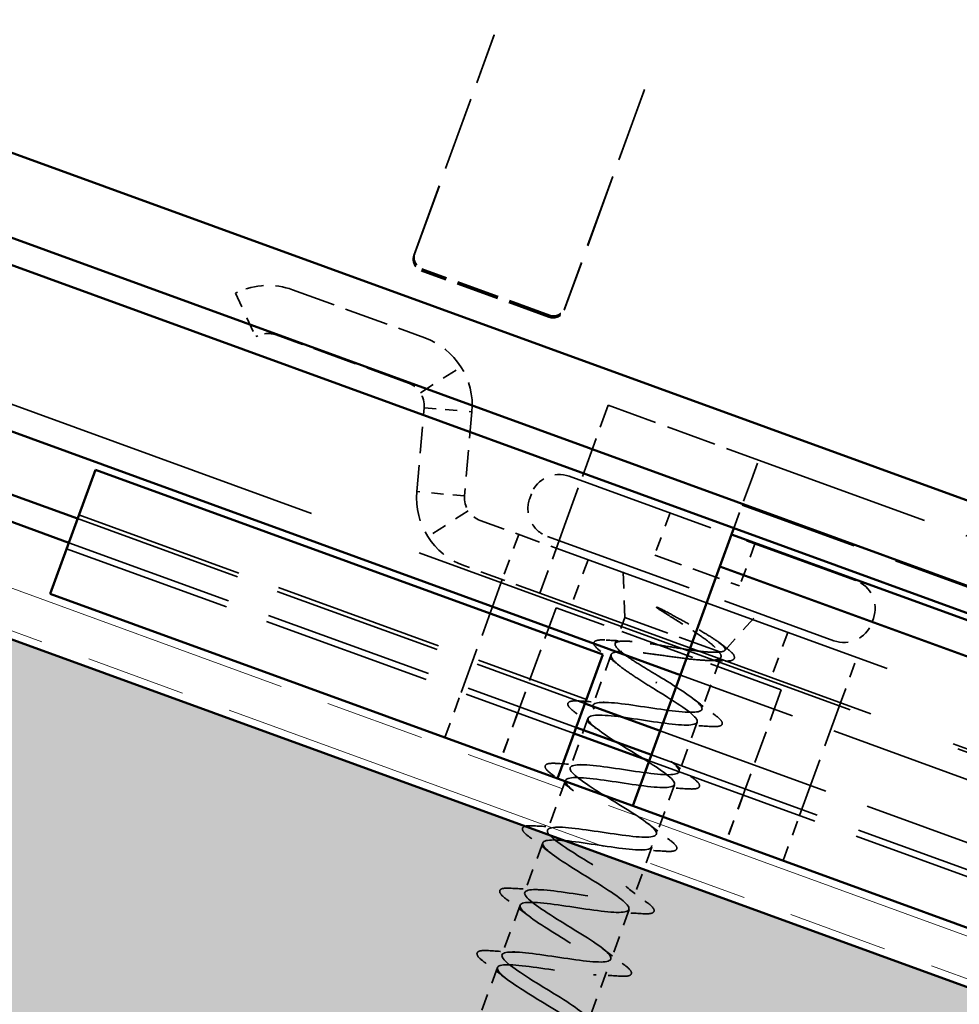
# Model space of a CAD drawing. Units: inches. Extents: x 6 to 334, y 4 to 214.
# Drawn here: x 191 to 199, y 114 to 122 of the extents above; entities that cross this region are included whole.
import ezdxf

# ---------------------------------------------------------------- set-up
doc = ezdxf.new("R2010")
doc.units = ezdxf.units.IN
doc.header["$LTSCALE"] = 20
doc.header["$MEASUREMENT"] = 0
doc.linetypes.add('DASHED', pattern=[0.2067, 0.1654, -0.0413])
doc.linetypes.add('DOUBLE_DASH_CHAIN', pattern=[1.2403, 0.6614, -0.0827, 0.1654, -0.0827, 0.1654, -0.0827])
for name, color, linetype, lineweight in [('Hatch (ANSI)', 7, 'Continuous', 18), ('Hidden (ANSI)', 7, 'DASHED', 35), ('Visible (ANSI)', 7, 'Continuous', 50)]:
    doc.layers.add(name, color=color, linetype=linetype, lineweight=lineweight)

msp = doc.modelspace()

# ---------------------------------------------------------------- hatches: boundary and pattern name
at = {"layer": 'Hatch (ANSI)', "true_color": 0x804000}
h = msp.add_hatch(dxfattribs=at)
h.set_pattern_fill('INSUL', color=36, scale=5, angle=160, style=0)
h.set_pattern_definition([(160, (0.7363, -6.0449), (-0.641288, -1.761924), []), (160, (0.5225, -6.6322), (-0.641288, -1.761924), [0.625, -0.625]), (160, (0.3088, -7.2195), (-0.641288, -1.761924), [0.625, -0.625])])
h.paths.add_polyline_path([(130.6053, 135.18059), (231.25187, 98.54823), (231.25187, 102.09549), (131.74537, 138.31289)])

# ---------------------------------------------------------------- linework, layer by layer
at = {"layer": 'Hidden (ANSI)', "color": 96, "ltscale": 0.186052, "true_color": 0x008000}
for p, q in [((194.55914, 119.87044), (195.22768, 121.70722)), ((196.4806, 121.25119), (195.81206, 119.41441))]:
    msp.add_line(p, q, dxfattribs=at)
at = {"layer": 'Hidden (ANSI)', "color": 96, "ltscale": 0.183666, "true_color": 0x008000}
for p, q in [((194.56382, 119.87938), (195.22338, 121.69152)), ((196.4738, 121.2364), (195.81423, 119.42427))]:
    msp.add_line(p, q, dxfattribs=at)
at = {"layer": 'Hidden (ANSI)', "color": 96, "ltscale": 0.001318, "true_color": 0x008000}
for p, q in [((195.22847, 121.70551), (195.22338, 121.69152)), ((196.4738, 121.2364), (196.47889, 121.2504))]:
    msp.add_line(p, q, dxfattribs=at)
at = {"layer": 'Hidden (ANSI)', "color": 96, "ltscale": 2.69798e-05, "true_color": 0x008000}
for p, q in [((195.22768, 121.70722), (195.22893, 121.70676)), ((195.22893, 121.70676), (195.22847, 121.70551)), ((196.47889, 121.2504), (196.47935, 121.25165)), ((196.47935, 121.25165), (196.4806, 121.25119))]:
    msp.add_line(p, q, dxfattribs=at)
at = {"layer": 'Hidden (ANSI)', "color": 96, "ltscale": 1.155728, "true_color": 0x008000}
msp.add_line((185.62393, 120.66079), (212.56179, 110.85621), dxfattribs=at)
at = {"layer": 'Hidden (ANSI)', "color": 96, "ltscale": 0.107833, "true_color": 0x008000}
msp.add_line((195.68389, 119.35464), (194.61891, 119.74226), dxfattribs=at)
at = {"layer": 'Hidden (ANSI)', "color": 96, "ltscale": 0.107579, "true_color": 0x008000}
for p, q in [((195.68608, 119.36456), (194.62361, 119.75127)), ((195.68863, 119.37156), (194.62615, 119.75827))]:
    msp.add_line(p, q, dxfattribs=at)
at = {"layer": 'Hidden (ANSI)', "color": 96, "ltscale": 0.001711, "true_color": 0x008000}
for p, q in [((193.07211, 119.55545), (193.08934, 119.56348)), ((193.25838, 119.20096), (193.24115, 119.19292))]:
    msp.add_line(p, q, dxfattribs=at)
at = {"layer": 'Hidden (ANSI)', "color": 96, "ltscale": 0.037994, "true_color": 0x008000}
for p, q in [((193.07211, 119.55545), (193.24115, 119.19292)), ((194.61377, 118.726), (194.95113, 118.94092)), ((195.01216, 117.74178), (194.67481, 117.52686)), ((195.43247, 117.54482), (195.29567, 117.16894)), ((196.00999, 117.33462), (195.87319, 116.95874)), ((197.67403, 116.72896), (197.53723, 116.35308)), ((198.11474, 116.14288), (198.25155, 116.51876)), ((194.81684, 115.85337), (194.95365, 116.22925)), ((195.42349, 116.05824), (195.28668, 115.68236)), ((195.42475, 116.05778), (195.28794, 115.68191)), ((197.30163, 115.37465), (197.16482, 114.99878)), ((197.30288, 115.3742), (197.16607, 114.99832)), ((197.63592, 114.82731), (197.77272, 115.20319))]:
    msp.add_line(p, q, dxfattribs=at)
at = {"layer": 'Hidden (ANSI)', "color": 96, "ltscale": 0.111603, "true_color": 0x008000}
for p, q in [((193.54812, 119.58351), (194.6503, 119.18235)), ((194.5135, 118.80647), (193.41131, 119.20764))]:
    msp.add_line(p, q, dxfattribs=at)
at = {"layer": 'Hidden (ANSI)', "color": 96, "ltscale": 0.101484, "true_color": 0x008000}
msp.add_line((195.81411, 117.61875), (196.17893, 118.62109), dxfattribs=at)
at = {"layer": 'Hidden (ANSI)', "color": 96, "ltscale": 0.12688, "true_color": 0x008000}
msp.add_line((196.17893, 118.62109), (197.43185, 118.16506), dxfattribs=at)
at = {"layer": 'Hidden (ANSI)', "color": 96, "ltscale": 0.066778, "true_color": 0x008000}
for p, q in [((194.58313, 117.90153), (194.64433, 118.6011)), ((195.04281, 118.56624), (194.9816, 117.86667))]:
    msp.add_line(p, q, dxfattribs=at)
at = {"layer": 'Hidden (ANSI)', "color": 96, "ltscale": 0.016662, "true_color": 0x008000}
for p, q in [((194.64433, 118.6011), (194.81967, 118.58576)), ((194.9816, 117.86667), (194.80627, 117.88201))]:
    msp.add_line(p, q, dxfattribs=at)
at = {"layer": 'Hidden (ANSI)', "color": 96, "ltscale": 0.021232, "true_color": 0x008000}
for p, q in [((194.81967, 118.58576), (195.04281, 118.56624)), ((194.80627, 117.88201), (194.58313, 117.90153))]:
    msp.add_line(p, q, dxfattribs=at)
at = {"layer": 'Hidden (ANSI)', "color": 96, "ltscale": 0.044778, "true_color": 0x008000}
msp.add_line((197.37175, 117.99992), (197.43185, 118.16506), dxfattribs=at)
at = {"layer": 'Hidden (ANSI)', "color": 96, "ltscale": 0.444329, "true_color": 0x008000}
for p, q in [((197.43185, 118.16506), (201.81709, 116.56897)), ((201.68028, 116.19309), (197.29505, 117.78919)), ((201.16497, 114.77729), (196.77974, 116.37338)), ((196.61101, 115.9098), (200.99624, 114.31371)), ((196.53804, 115.70933), (200.92327, 114.11324)), ((196.5198, 115.65922), (200.90503, 114.06312))]:
    msp.add_line(p, q, dxfattribs=at)
at = {"layer": 'Hidden (ANSI)', "color": 7, "ltscale": 0.37987}
for p, q in [((195.85382, 118.02997), (198.24064, 117.16124)), ((195.67141, 117.5288), (198.05822, 116.66007))]:
    msp.add_line(p, q, dxfattribs=at)
at = {"layer": 'Hidden (ANSI)', "color": 96, "ltscale": 0.05749, "true_color": 0x008000}
msp.add_line((197.37175, 117.99992), (197.2255, 117.59811), dxfattribs=at)
at = {"layer": 'Hidden (ANSI)', "color": 7, "ltscale": 0.003709}
for p, q in [((195.53766, 117.88254), (195.52398, 117.84496)), ((198.38806, 116.84508), (198.37438, 116.80749))]:
    msp.add_line(p, q, dxfattribs=at)
at = {"layer": 'Hidden (ANSI)', "color": 7, "ltscale": 0.035454}
for p, q in [((196.69328, 117.72443), (196.56559, 117.37361)), ((197.40118, 117.46678), (197.27349, 117.11596))]:
    msp.add_line(p, q, dxfattribs=at)
at = {"layer": 'Hidden (ANSI)', "color": 96, "ltscale": 0.428457, "true_color": 0x008000}
for p, q in [((191.75593, 117.6769), (195.98454, 116.13781)), ((191.76733, 117.70823), (195.99595, 116.16914)), ((191.68296, 117.47644), (195.91158, 115.93735)), ((191.66472, 117.42632), (195.89334, 115.88723))]:
    msp.add_line(p, q, dxfattribs=at)
at = {"layer": 'Hidden (ANSI)', "color": 96, "ltscale": 0.06408, "true_color": 0x008000}
for p, q in [((195.11244, 117.6613), (195.74571, 117.43081)), ((195.6089, 117.05493), (194.97563, 117.28543))]:
    msp.add_line(p, q, dxfattribs=at)
at = {"layer": 'Hidden (ANSI)', "color": 96, "ltscale": 0.089657, "true_color": 0x008000}
msp.add_line((195.81411, 117.61875), (195.6089, 117.05493), dxfattribs=at)
at = {"layer": 'Hidden (ANSI)', "color": 96, "ltscale": 0.886954, "true_color": 0x008000}
for p, q in [((195.74571, 117.43081), (202.63679, 114.92266)), ((195.6089, 117.05493), (202.49998, 114.54679))]:
    msp.add_line(p, q, dxfattribs=at)
at = {"layer": 'Hidden (ANSI)', "color": 7, "ltscale": 0.071644}
msp.add_line((196.56559, 117.37361), (197.27349, 117.11596), dxfattribs=at)
at = {"layer": 'Hidden (ANSI)', "color": 7, "ltscale": 0.042343}
msp.add_line((196.31625, 116.85424), (196.301, 117.29965), dxfattribs=at)
at = {"layer": 'Hidden (ANSI)', "color": 96, "ltscale": 0.149495, "true_color": 0x008000}
for p, q in [((195.29567, 117.16894), (194.95365, 116.22925)), ((197.77272, 115.20319), (198.11474, 116.14288))]:
    msp.add_line(p, q, dxfattribs=at)
at = {"layer": 'Hidden (ANSI)', "color": 96, "ltscale": 0.082437, "true_color": 0x008000}
for p, q in [((195.74396, 116.93483), (195.44755, 116.12043)), ((197.62084, 116.2517), (197.32443, 115.4373))]:
    msp.add_line(p, q, dxfattribs=at)
at = {"layer": 'Hidden (ANSI)', "color": 96, "ltscale": 0.190116, "true_color": 0x008000}
msp.add_line((197.62084, 116.2517), (195.74396, 116.93483), dxfattribs=at)
at = {"layer": 'Hidden (ANSI)', "color": 7, "ltscale": 0.02208}
msp.add_line((196.31625, 116.85424), (196.23659, 116.63539), dxfattribs=at)
at = {"layer": 'Hidden (ANSI)', "color": 7, "ltscale": 0.115645}
msp.add_line((196.31625, 116.85424), (197.10775, 116.56615), dxfattribs=at)
at = {"layer": 'Hidden (ANSI)', "color": 7, "ltscale": 0.039741}
msp.add_line((197.14892, 116.57814), (197.42863, 116.88922), dxfattribs=at)
at = {"layer": 'Hidden (ANSI)', "color": 7, "ltscale": 0.042555}
msp.add_line((196.20323, 116.54373), (196.05004, 116.12284), dxfattribs=at)
at = {"layer": 'Hidden (ANSI)', "color": 7, "ltscale": 0.044059}
msp.add_line((197.11766, 116.52213), (196.95907, 116.08641), dxfattribs=at)
at = {"layer": 'Hidden (ANSI)', "color": 7, "ltscale": 0.001575}
msp.add_line((196.58201, 116.31742), (196.57759, 116.30529), dxfattribs=at)
at = {"layer": 'Hidden (ANSI)', "color": 96, "ltscale": 0.009873, "true_color": 0x008000}
for p, q in [((195.44755, 116.12043), (195.42475, 116.05778)), ((197.32443, 115.4373), (197.30163, 115.37465))]:
    msp.add_line(p, q, dxfattribs=at)
at = {"layer": 'Hidden (ANSI)', "color": 7, "ltscale": 0.041803}
for p, q in [((196.01128, 116.01634), (195.86079, 115.60288)), ((196.9203, 115.97991), (196.76982, 115.56644)), ((195.82203, 115.49638), (195.67154, 115.08292)), ((196.73105, 115.45995), (196.58056, 115.04648)), ((195.63278, 114.97642), (195.48229, 114.56295)), ((196.5418, 114.93998), (196.39131, 114.52652)), ((195.44353, 114.45645), (195.29304, 114.04299)), ((196.35255, 114.42002), (196.20206, 114.00655)), ((195.25427, 113.93649), (195.10379, 113.52303)), ((196.1633, 113.90006), (196.01281, 113.48659))]:
    msp.add_line(p, q, dxfattribs=at)
at = {"layer": 'Hidden (ANSI)', "color": 96, "ltscale": 0.014859, "true_color": 0x008000}
for centre, radius, start, end in [((194.65311, 119.83623), 0.1, 160, 250), ((195.7181, 119.44861), 0.1, 250, 340), ((193.34291, 119.0197), 0.2, 70, 115)]:
    msp.add_arc(centre, radius, start, end, dxfattribs=at)
at = {"layer": 'Hidden (ANSI)', "color": 96, "ltscale": 0.044778, "true_color": 0x008000}
msp.add_arc((193.34291, 119.0197), 0.6, 70, 115, dxfattribs=at)
at = {"layer": 'Hidden (ANSI)', "color": 96, "ltscale": 0.074697, "true_color": 0x008000}
for centre, start, end in [((194.44509, 118.61854), 355, 70), ((195.18084, 117.84924), 175, 250)]:
    msp.add_arc(centre, 0.6, start, end, dxfattribs=at)
at = {"layer": 'Hidden (ANSI)', "color": 96, "ltscale": 0.024832, "true_color": 0x008000}
for centre, start, end in [((194.44509, 118.61854), 355, 70), ((195.18084, 117.84924), 175, 250)]:
    msp.add_arc(centre, 0.2, start, end, dxfattribs=at)
at = {"layer": 'Hidden (ANSI)', "color": 7, "ltscale": 0.0368}
for centre, start, end in [((195.76945, 117.79818), 70, 160), ((195.75577, 117.76059), 160, 250), ((198.15627, 116.92945), 340, 70), ((198.14259, 116.89186), 250, 340)]:
    msp.add_arc(centre, 0.24667, start, end, dxfattribs=at)
at = {"layer": 'Hidden (ANSI)', "color": 96, "ltscale": 0.014859, "true_color": 0x008000}
for centre, major_axis, start_param, end_param in [((194.65779, 119.84518), (-0.09397, 0.0342), 0, 1.5707963), ((194.66033, 119.85218), (-0.09397, 0.0342), 0, 1.5707963), ((195.72027, 119.45847), (0.09397, -0.0342), 4.712389, 6.2831853), ((195.72281, 119.46547), (0.09397, -0.0342), 4.712389, 6.2831853)]:
    msp.add_ellipse(centre, major_axis=major_axis, ratio=0.9993908, start_param=start_param, end_param=end_param, dxfattribs=at)
at = {"layer": 'Hidden (ANSI)', "color": 7, "ltscale": 0.009769}
msp.add_open_spline([(196.64565, 116.91028), (196.63379, 116.91679), (196.62155, 116.9231), (196.59913, 116.93355), (196.59075, 116.93691), (196.58492, 116.93835), (196.58358, 116.93862), (196.58245, 116.93853), (196.58222, 116.93849), (196.58192, 116.93836), (196.58182, 116.9383), (196.58168, 116.93815), (196.58164, 116.93808), (196.58159, 116.93792), (196.58158, 116.93784), (196.58158, 116.93764), (196.58161, 116.93753), (196.58171, 116.93721), (196.58182, 116.937), (196.58223, 116.93633), (196.58268, 116.93581), (196.58489, 116.93348), (196.58784, 116.93121), (196.59401, 116.92668), (196.59854, 116.92369), (196.60281, 116.921)], degree=3, knots=[0, 0, 0, 0, 0.015878436, 0.015878436, 0.030496322, 0.030496322, 0.033768739, 0.033768739, 0.034516096, 0.034516096, 0.034934038, 0.034934038, 0.035218632, 0.035218632, 0.035484827, 0.035484827, 0.035833283, 0.035833283, 0.03649102, 0.03649102, 0.038229075, 0.038229075, 0.045138635, 0.045138635, 0.057165667, 0.057165667, 0.057165667, 0.057165667], dxfattribs=at)
at = {"layer": 'Hidden (ANSI)', "color": 7, "ltscale": 0.070496}
msp.add_open_spline([(196.60281, 116.921), (196.65653, 116.88707), (196.71317, 116.85201), (196.82327, 116.78272), (196.87569, 116.74918), (196.96646, 116.68752), (197.00473, 116.65973), (197.06435, 116.61004), (197.08566, 116.58842), (197.09723, 116.56998)], degree=3, knots=[0, 0, 0, 0, 0.07588897, 0.07588897, 0.1494652, 0.1494652, 0.21768686, 0.21768686, 0.28372234, 0.28372234, 0.28372234, 0.28372234], dxfattribs=at)
at = {"layer": 'Hidden (ANSI)', "color": 7, "ltscale": 0.099038}
msp.add_open_spline([(197.10775, 116.56615), (197.1327, 116.56774), (197.14734, 116.57283), (197.15539, 116.59096), (197.14819, 116.60399), (197.11264, 116.63797), (197.08415, 116.65876), (197.00947, 116.70697), (196.96365, 116.73405), (196.87151, 116.78643), (196.82747, 116.81077), (196.73667, 116.86055), (196.69046, 116.88568), (196.64565, 116.91028)], degree=3, knots=[0, 0, 0, 0, 0.06713685, 0.06713685, 0.13596331, 0.13596331, 0.20647998, 0.20647998, 0.27868739, 0.27868739, 0.33737749, 0.33737749, 0.39716778, 0.39716778, 0.39716778, 0.39716778], dxfattribs=at)
at = {"layer": 'Hidden (ANSI)', "color": 7, "ltscale": 0.060101}
msp.add_open_spline([(196.11754, 116.56968), (196.08983, 116.59031), (196.07118, 116.60753), (196.05871, 116.63013), (196.05698, 116.63791), (196.06366, 116.65631), (196.07666, 116.6617), (196.11105, 116.66678), (196.13303, 116.66694), (196.16011, 116.66522)], degree=3, knots=[0, 0, 0, 0, 0.07823642, 0.07823642, 0.11746311, 0.11746311, 0.18161919, 0.18161919, 0.24008214, 0.24008214, 0.24008214, 0.24008214], dxfattribs=at)
at = {"layer": 'Hidden (ANSI)', "color": 7, "ltscale": 0.016769}
msp.add_open_spline([(196.16011, 116.66522), (196.21872, 116.6615), (196.27731, 116.65823), (196.33529, 116.656)], degree=3, dxfattribs=at)
at = {"layer": 'Hidden (ANSI)', "color": 7, "ltscale": 0.183755}
msp.add_open_spline([(196.59918, 116.36461), (196.54895, 116.39461), (196.49922, 116.42431), (196.40714, 116.48126), (196.36571, 116.50794), (196.29746, 116.55622), (196.27133, 116.57733), (196.23868, 116.61265), (196.23248, 116.62651), (196.24166, 116.6466), (196.25694, 116.65265), (196.30769, 116.65761), (196.34265, 116.65649), (196.42827, 116.64876), (196.47807, 116.64224), (196.58643, 116.62623), (196.64392, 116.61691), (196.7594, 116.59832), (196.81623, 116.58923), (196.92206, 116.57415), (196.97, 116.5683), (197.03136, 116.56374), (197.0501, 116.56295), (197.08276, 116.56316), (197.09659, 116.56416), (197.10775, 116.56615)], degree=3, knots=[0, 0, 0, 0, 0.06687142, 0.06687142, 0.13374283, 0.13374283, 0.20061425, 0.20061425, 0.26748567, 0.26748567, 0.33435708, 0.33435708, 0.4012285, 0.4012285, 0.46809992, 0.46809992, 0.53497133, 0.53497133, 0.60184275, 0.60184275, 0.66871417, 0.66871417, 0.70324308, 0.70324308, 0.737772, 0.737772, 0.737772, 0.737772], dxfattribs=at)
at = {"layer": 'Hidden (ANSI)', "color": 7, "ltscale": 0.019141}
msp.add_open_spline([(196.27562, 116.4485), (196.22431, 116.48937), (196.17115, 116.52975), (196.11754, 116.56968)], degree=3, dxfattribs=at)
at = {"layer": 'Hidden (ANSI)', "color": 7, "ltscale": 0.216029}
msp.add_open_spline([(197.09723, 116.56998), (197.11451, 116.5505), (197.12166, 116.53483), (197.11423, 116.51114), (197.09971, 116.50336), (197.05012, 116.49502), (197.01554, 116.49454), (196.93023, 116.49919), (196.88035, 116.50428), (196.77134, 116.51756), (196.71331, 116.52562), (196.59636, 116.5418), (196.5386, 116.54975), (196.43067, 116.56264), (196.38158, 116.56744), (196.29825, 116.57138), (196.26485, 116.57047), (196.21784, 116.56119), (196.20469, 116.5529), (196.20003, 116.52821), (196.20855, 116.51204), (196.24564, 116.47215), (196.27383, 116.44882), (196.34292, 116.39824), (196.38216, 116.37183), (196.46809, 116.31608), (196.51405, 116.28722), (196.56042, 116.25811)], degree=3, knots=[0, 0, 0, 0, 0.06748173, 0.06748173, 0.13496346, 0.13496346, 0.20244519, 0.20244519, 0.26992692, 0.26992692, 0.33740864, 0.33740864, 0.40489037, 0.40489037, 0.4723721, 0.4723721, 0.53985383, 0.53985383, 0.60733556, 0.60733556, 0.67481729, 0.67481729, 0.74229902, 0.74229902, 0.8048716, 0.8048716, 0.86744418, 0.86744418, 0.86744418, 0.86744418], dxfattribs=at)
at = {"layer": 'Hidden (ANSI)', "color": 7, "ltscale": 0.006857}
msp.add_open_spline([(197.10382, 116.64334), (197.1229, 116.62873), (197.14214, 116.6142), (197.16148, 116.59972)], degree=3, dxfattribs=at)
at = {"layer": 'Hidden (ANSI)', "color": 7, "ltscale": 0.059102}
msp.add_open_spline([(197.16148, 116.59972), (197.18884, 116.57925), (197.20881, 116.56147), (197.2316, 116.53103), (197.23445, 116.51505), (197.21596, 116.49645), (197.20167, 116.49273), (197.16802, 116.48972), (197.15109, 116.48966), (197.1315, 116.49064)], degree=3, knots=[0, 0, 0, 0, 0.06778169, 0.06778169, 0.13659621, 0.13659621, 0.19471937, 0.19471937, 0.23594903, 0.23594903, 0.23594903, 0.23594903], dxfattribs=at)
at = {"layer": 'Hidden (ANSI)', "color": 7, "ltscale": 0.012553}
msp.add_open_spline([(197.1315, 116.49064), (197.08775, 116.49282), (197.04412, 116.49461), (197.00099, 116.49571)], degree=3, dxfattribs=at)
at = {"layer": 'Hidden (ANSI)', "color": 7, "ltscale": 1.005183}
for points, knots in [([(195.1798, 112.46488), (195.35987, 112.43793), (195.53389, 112.41318), (195.6015, 112.42716), (195.66911, 112.44114), (195.62632, 112.49531), (195.50741, 112.57718), (195.3885, 112.65905), (195.20293, 112.76517), (195.07366, 112.85082), (194.94438, 112.93646), (194.88161, 112.99789), (194.93203, 113.01813), (194.98245, 113.03837), (195.14331, 113.01841), (195.32242, 112.99181), (195.50154, 112.9652), (195.68688, 112.93633), (195.77105, 112.94429), (195.85522, 112.95224), (195.83304, 112.9989), (195.72599, 113.07645), (195.61894, 113.15401), (195.43564, 113.25931), (195.29761, 113.34814), (195.15958, 113.43697), (195.07769, 113.50536), (195.11048, 113.53202), (195.14327, 113.55867), (195.28929, 113.54411), (195.46555, 113.51855), (195.64181, 113.49299), (195.83649, 113.46071), (195.93641, 113.46294), (196.03632, 113.46516), (196.03515, 113.50418), (195.94132, 113.57692), (195.8475, 113.64965), (195.66868, 113.75333), (195.52361, 113.84472), (195.37855, 113.9361), (195.2786, 114.01107), (195.29354, 114.04422), (195.30848, 114.07738), (195.43811, 114.06878), (195.60965, 114.04494), (195.78119, 114.02109), (195.98314, 113.98617), (196.09781, 113.98303), (196.21247, 113.97988), (196.23246, 114.0112), (196.15306, 114.07868), (196.07367, 114.14617), (195.90152, 114.24742), (195.75121, 114.34071), (195.6009, 114.43401), (195.48418, 114.51508), (195.48124, 114.55474), (195.47829, 114.59441), (195.59022, 114.59226), (195.75522, 114.57079), (195.92022, 114.54932), (196.12729, 114.51255), (196.25553, 114.50446), (196.38377, 114.49637), (196.42484, 114.52001), (196.36092, 114.58187), (196.29701, 114.64372), (196.13362, 114.74177), (195.97993, 114.8363), (195.82623, 114.93083), (195.69421, 115.01747), (195.67356, 115.06358), (195.6529, 115.10969), (195.74598, 115.1144), (195.90271, 115.09594), (196.05944, 115.07749), (196.26939, 115.03966), (196.4099, 115.02711), (196.5504, 115.01456), (196.61221, 115.03065), (196.56465, 115.08655), (196.51708, 115.14245), (196.36447, 115.23659), (196.20928, 115.33166), (196.05409, 115.42674), (195.90842, 115.51835), (195.87042, 115.57076), (195.83243, 115.62318), (195.90575, 115.63508), (196.05256, 115.62024), (196.19937, 115.60539), (196.40996, 115.56733), (196.56127, 115.55085), (196.71258, 115.53437), (196.79457, 115.54311), (196.76404, 115.59282), (196.73351, 115.64252), (196.59354, 115.73205), (196.43877, 115.82697), (196.28399, 115.92189), (196.12647, 116.01782), (196.07172, 116.07633), (196.01696, 116.13485), (196.06983, 116.1542), (196.20519, 116.14352), (196.34054, 116.13285), (196.54952, 116.09537), (196.71005, 116.07554), (196.87057, 116.0557), (196.97196, 116.05739), (196.95895, 116.10071), (196.94593, 116.14404), (196.82036, 116.22833), (196.66791, 116.32241), (196.64527, 116.33637), (196.62223, 116.35049), (196.59918, 116.36461)], [-47.1238898, -47.1238898, -47.1238898, -47.1238898, -45.8886129, -45.8886129, -45.8886129, -44.6533359, -44.6533359, -44.6533359, -43.418059, -43.418059, -43.418059, -42.182782, -42.182782, -42.182782, -40.9475051, -40.9475051, -40.9475051, -39.7122281, -39.7122281, -39.7122281, -38.4769512, -38.4769512, -38.4769512, -37.2416742, -37.2416742, -37.2416742, -36.0063973, -36.0063973, -36.0063973, -34.7711204, -34.7711204, -34.7711204, -33.5358434, -33.5358434, -33.5358434, -32.3005665, -32.3005665, -32.3005665, -31.0652895, -31.0652895, -31.0652895, -29.8300126, -29.8300126, -29.8300126, -28.5947356, -28.5947356, -28.5947356, -27.3594587, -27.3594587, -27.3594587, -26.1241817, -26.1241817, -26.1241817, -24.8889048, -24.8889048, -24.8889048, -23.6536278, -23.6536278, -23.6536278, -22.4183509, -22.4183509, -22.4183509, -21.183074, -21.183074, -21.183074, -19.947797, -19.947797, -19.947797, -18.7125201, -18.7125201, -18.7125201, -17.4772431, -17.4772431, -17.4772431, -16.2419662, -16.2419662, -16.2419662, -15.0066892, -15.0066892, -15.0066892, -13.7714123, -13.7714123, -13.7714123, -12.5361353, -12.5361353, -12.5361353, -11.3008584, -11.3008584, -11.3008584, -10.0655815, -10.0655815, -10.0655815, -8.8303045, -8.8303045, -8.8303045, -7.5950276, -7.5950276, -7.5950276, -6.3597506, -6.3597506, -6.3597506, -5.1244737, -5.1244737, -5.1244737, -3.8891967, -3.8891967, -3.8891967, -2.6539198, -2.6539198, -2.6539198, -1.4186428, -1.4186428, -1.4186428, -0.1833659, -0.1833659, -0.1833659, 0, 0, 0, 0]), ([(196.56042, 116.25811), (196.71568, 116.16301), (196.8649, 116.07011), (196.9077, 116.01594), (196.95051, 115.96177), (196.88292, 115.94778), (196.7392, 115.9615), (196.59548, 115.97522), (196.38512, 116.0132), (196.23104, 116.03069), (196.07696, 116.04818), (195.98938, 116.04147), (196.01499, 115.99356), (196.04061, 115.94565), (196.17667, 115.85754), (196.33098, 115.76278), (196.48529, 115.66803), (196.64582, 115.57101), (196.70519, 115.51081), (196.76455, 115.45062), (196.71757, 115.42913), (196.58572, 115.43853), (196.45386, 115.44793), (196.24575, 115.48509), (196.08292, 115.50576), (195.92009, 115.52644), (195.81339, 115.52669), (195.82138, 115.48519), (195.82937, 115.4437), (195.95057, 115.36099), (196.10203, 115.26728), (196.25349, 115.17356), (196.42337, 115.07314), (196.49848, 115.00721), (196.57359, 114.94129), (196.54761, 114.91215), (196.42898, 114.91674), (196.31035, 114.92133), (196.10673, 114.95685), (195.93686, 114.98009), (195.76699, 115.00333), (195.64224, 115.01015), (195.63237, 114.97515), (195.6225, 114.94015), (195.72733, 114.86341), (195.87407, 114.77141), (196.0208, 114.67942), (196.19795, 114.57635), (196.28781, 114.50505), (196.37767, 114.43376), (196.37285, 114.39692), (196.26865, 114.39626), (196.16445, 114.3956), (195.9675, 114.42869), (195.79238, 114.45384), (195.61727, 114.47899), (195.47575, 114.49191), (195.448, 114.46342), (195.42024, 114.43493), (195.50737, 114.36463), (195.64757, 114.27502), (195.78776, 114.1854), (195.97002, 114.08047), (196.07346, 114.00423), (196.1769, 113.928), (196.19316, 113.88349), (196.10444, 113.87719), (196.01572, 113.87089), (195.82753, 113.9008), (195.64903, 113.92718), (195.47053, 113.95356), (195.31371, 113.97205), (195.26825, 113.95001), (195.22278, 113.92797), (195.29107, 113.86452), (195.42299, 113.77792), (195.55491, 113.69131), (195.74006, 113.58534), (195.85576, 113.50464), (195.97146, 113.42393), (196.00847, 113.37188), (195.9361, 113.35963), (195.86373, 113.34738), (195.68631, 113.37337), (195.50632, 113.40029), (195.32632, 113.42721), (195.15584, 113.45067), (195.09305, 113.43494), (195.03025, 113.41921), (195.07877, 113.36296), (195.20077, 113.27996), (195.32277, 113.19697), (195.50856, 113.09076), (195.63507, 113.00613), (195.76157, 112.92149), (195.81876, 112.86209), (195.76342, 112.84364), (195.70808, 112.82519), (195.54332, 112.84657), (195.36374, 112.87335), (195.18416, 112.90012), (195.00183, 112.92789), (194.92227, 112.91826), (194.84271, 112.90863), (194.87078, 112.85982), (194.98133, 112.781), (195.09188, 112.70217), (195.27605, 112.59655), (195.41177, 112.50856), (195.54749, 112.42057), (195.62407, 112.35411), (195.58626, 112.32929), (195.54844, 112.30446), (195.39807, 112.32061), (195.22081, 112.34653), (195.19449, 112.35038), (195.16776, 112.35438), (195.14103, 112.35838)], [0, 0, 0, 0, 1.2352769, 1.2352769, 1.2352769, 2.4705539, 2.4705539, 2.4705539, 3.7058308, 3.7058308, 3.7058308, 4.9411078, 4.9411078, 4.9411078, 6.1763847, 6.1763847, 6.1763847, 7.4116617, 7.4116617, 7.4116617, 8.6469386, 8.6469386, 8.6469386, 9.8822156, 9.8822156, 9.8822156, 11.1174925, 11.1174925, 11.1174925, 12.3527695, 12.3527695, 12.3527695, 13.5880464, 13.5880464, 13.5880464, 14.8233233, 14.8233233, 14.8233233, 16.0586003, 16.0586003, 16.0586003, 17.2938772, 17.2938772, 17.2938772, 18.5291542, 18.5291542, 18.5291542, 19.7644311, 19.7644311, 19.7644311, 20.9997081, 20.9997081, 20.9997081, 22.234985, 22.234985, 22.234985, 23.470262, 23.470262, 23.470262, 24.7055389, 24.7055389, 24.7055389, 25.9408158, 25.9408158, 25.9408158, 27.1760928, 27.1760928, 27.1760928, 28.4113697, 28.4113697, 28.4113697, 29.6466467, 29.6466467, 29.6466467, 30.8819236, 30.8819236, 30.8819236, 32.1172006, 32.1172006, 32.1172006, 33.3524775, 33.3524775, 33.3524775, 34.5877545, 34.5877545, 34.5877545, 35.8230314, 35.8230314, 35.8230314, 37.0583084, 37.0583084, 37.0583084, 38.2935853, 38.2935853, 38.2935853, 39.5288622, 39.5288622, 39.5288622, 40.7641392, 40.7641392, 40.7641392, 41.9994161, 41.9994161, 41.9994161, 43.2346931, 43.2346931, 43.2346931, 44.46997, 44.46997, 44.46997, 45.705247, 45.705247, 45.705247, 46.9405239, 46.9405239, 46.9405239, 47.1238898, 47.1238898, 47.1238898, 47.1238898])]:
    msp.add_open_spline(points, degree=3, knots=knots, dxfattribs=at)
at = {"layer": 'Hidden (ANSI)', "color": 7, "ltscale": 0.060534}
for points in [[(195.90205, 116.06282), (195.8737, 116.08368), (195.85471, 116.10094), (195.84196, 116.12346), (195.84016, 116.13126), (195.84717, 116.14971), (195.86053, 116.15472), (195.89383, 116.1589), (195.9131, 116.15895), (195.93649, 116.15745)], [(197.0683, 116.03993), (197.09665, 116.01908), (197.11564, 116.00181), (197.12838, 115.9793), (197.13019, 115.97149), (197.12317, 115.95304), (197.10982, 115.94803), (197.07652, 115.94385), (197.05725, 115.9438), (197.03385, 115.9453)], [(195.7128, 115.54286), (195.68445, 115.56371), (195.66545, 115.58097), (195.65271, 115.60349), (195.65091, 115.6113), (195.65792, 115.62975), (195.67128, 115.63475), (195.70458, 115.63894), (195.72385, 115.63899), (195.74724, 115.63749)], [(196.87905, 115.51997), (196.9074, 115.49911), (196.92639, 115.48185), (196.93913, 115.45933), (196.94094, 115.45152), (196.93392, 115.43308), (196.92056, 115.42807), (196.88727, 115.42389), (196.868, 115.42384), (196.8446, 115.42533)], [(195.52355, 115.02289), (195.4952, 115.04375), (195.4762, 115.06101), (195.46346, 115.08353), (195.46166, 115.09134), (195.46867, 115.10978), (195.48203, 115.11479), (195.51532, 115.11898), (195.5346, 115.11902), (195.55799, 115.11753)], [(196.6898, 115.00001), (196.71815, 114.97915), (196.73714, 114.96189), (196.74988, 114.93937), (196.75168, 114.93156), (196.74467, 114.91312), (196.73131, 114.90811), (196.69802, 114.90392), (196.67874, 114.90388), (196.65535, 114.90537)], [(195.33429, 114.50293), (195.30594, 114.52379), (195.28695, 114.54105), (195.27421, 114.56357), (195.27241, 114.57137), (195.27942, 114.58982), (195.29278, 114.59483), (195.32607, 114.59901), (195.34535, 114.59906), (195.36874, 114.59756)], [(196.50054, 114.48004), (196.52889, 114.45919), (196.54789, 114.44193), (196.56063, 114.41941), (196.56243, 114.4116), (196.55542, 114.39315), (196.54206, 114.38814), (196.50877, 114.38396), (196.48949, 114.38391), (196.4661, 114.38541)], [(195.14504, 113.98297), (195.11669, 114.00382), (195.0977, 114.02108), (195.08496, 114.0436), (195.08315, 114.05141), (195.09017, 114.06986), (195.10353, 114.07486), (195.13682, 114.07905), (195.15609, 114.0791), (195.17949, 114.0776)], [(196.31129, 113.96008), (196.33964, 113.93922), (196.35864, 113.92196), (196.37138, 113.89944), (196.37318, 113.89163), (196.36617, 113.87319), (196.35281, 113.86818), (196.31951, 113.864), (196.30024, 113.86395), (196.27685, 113.86545)]]:
    msp.add_open_spline(points, degree=3, knots=[0, 0, 0, 0, 0.08068206, 0.08068206, 0.12137804, 0.12137804, 0.18811443, 0.18811443, 0.24184971, 0.24184971, 0.24184971, 0.24184971], dxfattribs=at)
at = {"layer": 'Hidden (ANSI)', "color": 7, "ltscale": 0.021226}
for points in [[(195.93649, 116.15745), (196.01059, 116.15271), (196.08473, 116.14861), (196.15773, 116.14627)], [(196.89163, 116.17357), (196.94906, 116.12844), (197.00849, 116.08393), (197.0683, 116.03993)], [(196.07871, 115.92918), (196.02129, 115.97431), (195.96186, 116.01882), (195.90205, 116.06282)], [(197.03385, 115.9453), (196.95975, 115.95004), (196.88562, 115.95414), (196.81262, 115.95649)], [(195.74724, 115.63749), (195.82134, 115.63275), (195.89547, 115.62865), (195.96848, 115.6263)], [(196.70238, 115.65361), (196.75981, 115.60848), (196.81923, 115.56397), (196.87905, 115.51997)], [(195.88946, 115.40922), (195.83204, 115.45435), (195.77261, 115.49886), (195.7128, 115.54286)], [(196.8446, 115.42533), (196.7705, 115.43008), (196.69637, 115.43418), (196.62337, 115.43652)], [(195.55799, 115.11753), (195.63209, 115.11279), (195.70622, 115.10868), (195.77922, 115.10634)], [(196.51313, 115.13364), (196.57056, 115.08851), (196.62998, 115.04401), (196.6898, 115.00001)], [(195.70021, 114.88926), (195.64278, 114.93438), (195.58336, 114.97889), (195.52355, 115.02289)], [(196.65535, 114.90537), (196.58125, 114.91011), (196.50712, 114.91422), (196.43412, 114.91656)], [(196.32388, 114.61368), (196.38131, 114.56855), (196.44073, 114.52404), (196.50054, 114.48004)], [(195.36874, 114.59756), (195.44284, 114.59282), (195.51697, 114.58872), (195.58997, 114.58638)], [(195.51096, 114.36929), (195.45353, 114.41442), (195.39411, 114.45893), (195.33429, 114.50293)], [(196.4661, 114.38541), (196.392, 114.39015), (196.31787, 114.39425), (196.24487, 114.3966)], [(195.17949, 114.0776), (195.25359, 114.07286), (195.32772, 114.06876), (195.40072, 114.06641)], [(196.13463, 114.09372), (196.19205, 114.04859), (196.25148, 114.00408), (196.31129, 113.96008)], [(195.32171, 113.84933), (195.26428, 113.89446), (195.20486, 113.93897), (195.14504, 113.98297)], [(196.27685, 113.86545), (196.20275, 113.87019), (196.12862, 113.87429), (196.05561, 113.87663)]]:
    msp.add_open_spline(points, degree=3, dxfattribs=at)
at = {"layer": 'Visible (ANSI)', "color": 5, "true_color": 0x0000ff}
for p, q in [((135.95276, 140.12659), (231.25187, 105.44055)), ((231.25187, 105.21353), (135.87979, 139.92613)), ((231.25187, 106.15), (165.62866, 130.0349))]:
    msp.add_line(p, q, dxfattribs=at)
at = {"layer": 'Visible (ANSI)', "color": 30, "linetype": 'DOUBLE_DASH_CHAIN', "lineweight": 18, "ltscale": 0.250762, "true_color": 0xff8000}
msp.add_line((131.88217, 138.68877), (231.25187, 102.52116), dxfattribs=at)
at = {"layer": 'Visible (ANSI)', "color": 36, "true_color": 0x804000}
msp.add_line((231.25187, 102.09549), (131.74537, 138.31289), dxfattribs=at)
at = {"layer": 'Visible (ANSI)', "color": 30, "linetype": 'DOUBLE_DASH_CHAIN', "lineweight": 18, "ltscale": 0.25105, "true_color": 0xff8000}
msp.add_line((231.25187, 102.16643), (131.76817, 138.37554), dxfattribs=at)
at = {"layer": 'Visible (ANSI)', "color": 96, "true_color": 0x008000}
for p, q in [((196.77974, 116.37338), (185.55097, 120.46032)), ((185.38224, 119.99674), (191.75593, 117.6769)), ((185.30927, 119.79627), (191.68296, 117.47644)), ((191.52791, 117.05044), (191.90414, 118.0841)), ((191.90414, 118.0841), (196.13275, 116.54501)), ((197.2255, 117.59811), (197.20613, 117.5449)), ((197.20613, 117.5449), (197.1094, 117.27911)), ((197.20613, 117.5449), (201.59137, 115.9488)), ((196.58821, 115.84715), (197.1094, 117.27911)), ((197.1094, 117.27911), (201.49463, 115.68302)), ((195.75653, 115.51135), (191.52791, 117.05044)), ((196.13275, 116.54501), (195.75653, 115.51135)), ((195.98454, 116.13781), (196.61101, 115.9098)), ((195.91158, 115.93735), (196.53804, 115.70933)), ((195.89334, 115.88723), (196.5198, 115.65922)), ((196.58821, 115.84715), (196.38299, 115.28334)), ((196.38299, 115.28334), (195.75653, 115.51135)), ((200.76823, 113.68724), (196.38299, 115.28334))]:
    msp.add_line(p, q, dxfattribs=at)

doc.saveas('drawing.dxf')
